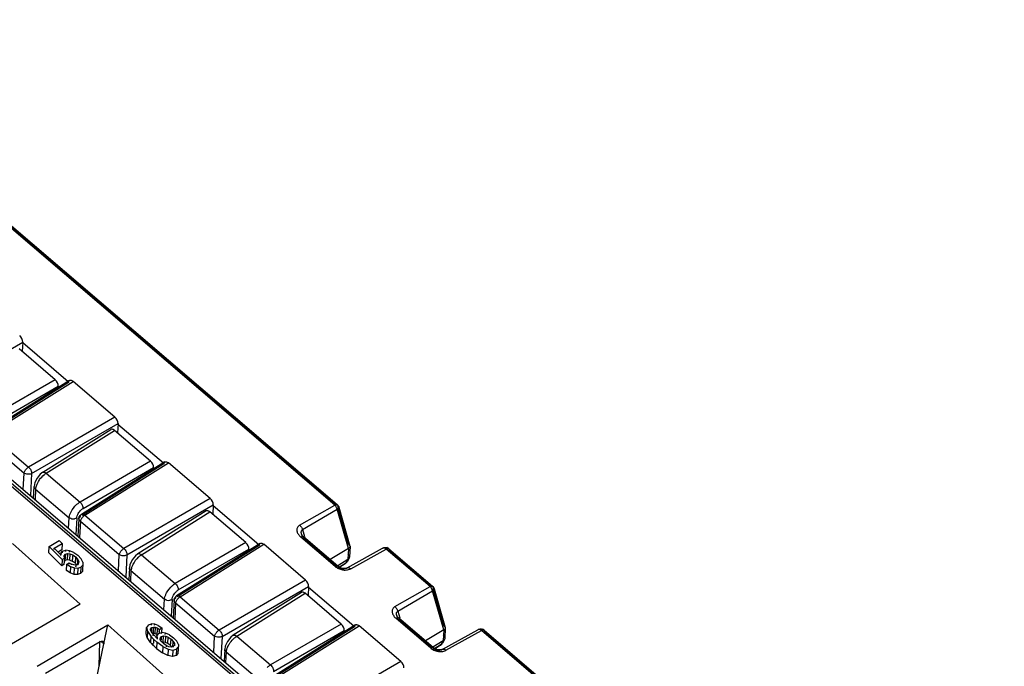
# Model space of a CAD drawing. Units: millimetres. Extents: x 0 to 420, y 0 to 297.
# Drawn here: x 327 to 356, y 208 to 227 of the extents above; entities that cross this region are included whole.
import ezdxf

# ---------------------------------------------------------------- set-up
doc = ezdxf.new("R2010")
doc.units = ezdxf.units.MM
doc.header["$LTSCALE"] = 23.1
doc.layers.get('0').update_dxf_attribs({"linetype": 'CONTINUOUS'})

msp = doc.modelspace()

# ---------------------------------------------------------------- linework, layer by layer
at = {"color": 9, "linetype": 'Continuous'}
for p, q in [((335.867, 212.931), (319.198, 227.18)), ((335.919, 212.918), (319.288, 227.134)), ((313.072, 224.847), (335.373, 205.784)), ((313.326, 224.717), (335.457, 205.799)), ((324.16, 216.25), (326.699, 217.719)), ((327.656, 216.612), (325.582, 215.412)), ((328.048, 216.529), (325.64, 215.019)), ((325.671, 215.224), (327.745, 216.424)), ((325.727, 215.023), (328.181, 216.564)), ((329.41, 215.514), (326.872, 214.045)), ((326.961, 213.856), (329.499, 215.325)), ((325.727, 215.023), (326.872, 214.045)), ((327.391, 213.866), (329.396, 215.124)), ((325.592, 214.846), (326.737, 213.867)), ((330.456, 214.218), (328.382, 213.018)), ((330.848, 214.136), (328.441, 212.625)), ((328.527, 212.63), (330.982, 214.17)), ((326.71, 213.389), (326.737, 213.867)), ((326.961, 213.856), (326.924, 213.206)), ((327.285, 213.891), (327.285, 213.891)), ((327.391, 213.866), (328.382, 213.018)), ((328.471, 212.83), (330.545, 214.03)), ((327.079, 213.401), (327.061, 213.089)), ((327.079, 213.401), (328.064, 212.558)), ((332.21, 213.12), (329.672, 211.651)), ((335.935, 212.949), (335.942, 212.944)), ((328.422, 212.655), (328.422, 212.655)), ((329.761, 211.463), (332.299, 212.932)), ((330.191, 211.472), (332.196, 212.731)), ((334.833, 212.342), (335.867, 212.931)), ((334.919, 212.21), (335.943, 212.806)), ((336.27, 211.653), (335.943, 212.806)), ((336.27, 211.768), (335.962, 212.857)), ((335.992, 212.866), (335.988, 212.873)), ((335.992, 212.866), (335.992, 212.866)), ((328.047, 212.246), (328.064, 212.558)), ((328.288, 212.547), (328.261, 212.063)), ((328.347, 212.529), (328.347, 212.529)), ((328.392, 212.453), (328.365, 211.974)), ((328.392, 212.453), (329.537, 211.474)), ((328.527, 212.63), (329.672, 211.651)), ((334.891, 212.078), (334.891, 212.078)), ((334.919, 212.21), (334.976, 212.006)), ((333.256, 211.825), (331.182, 210.625)), ((335.88, 211.127), (334.87, 211.99)), ((335.937, 211.11), (334.961, 211.944)), ((330.085, 211.498), (330.086, 211.498)), ((333.648, 211.742), (331.241, 210.231)), ((331.271, 210.436), (333.345, 211.637)), ((331.327, 210.236), (333.782, 211.777)), ((337.265, 211.651), (336.219, 211.072)), ((336.336, 211.057), (337.382, 211.636)), ((337.28, 211.663), (337.265, 211.651)), ((337.28, 211.664), (337.28, 211.663)), ((338.667, 210.538), (337.382, 211.636)), ((337.461, 211.645), (337.455, 211.649)), ((338.719, 210.525), (337.472, 211.591)), ((329.51, 210.996), (329.537, 211.474)), ((329.761, 211.463), (329.724, 210.812)), ((330.191, 211.472), (331.182, 210.625)), ((336.194, 211.224), (336.007, 211.107)), ((336.176, 211.204), (336.194, 211.224)), ((329.834, 211.083), (329.834, 211.083)), ((329.879, 211.007), (329.861, 210.695)), ((329.879, 211.007), (330.865, 210.164)), ((336.176, 211.204), (336.176, 211.204)), ((336.219, 211.072), (336.234, 211.085)), ((335.01, 210.726), (332.472, 209.257)), ((332.561, 209.069), (335.099, 210.538)), ((337.633, 209.949), (338.667, 210.538)), ((337.719, 209.816), (338.743, 210.413)), ((338.735, 210.555), (338.742, 210.551)), ((339.07, 209.259), (338.743, 210.413)), ((339.07, 209.375), (338.762, 210.464)), ((338.792, 210.473), (338.788, 210.48)), ((338.792, 210.473), (338.792, 210.473)), ((330.847, 209.853), (330.865, 210.164)), ((331.089, 210.153), (331.062, 209.669)), ((331.147, 210.135), (331.147, 210.135)), ((331.192, 210.059), (331.165, 209.581)), ((331.192, 210.059), (332.337, 209.08)), ((331.222, 210.262), (331.222, 210.262)), ((331.327, 210.236), (332.472, 209.257)), ((332.991, 209.079), (334.996, 210.337)), ((337.719, 209.816), (337.776, 209.613)), ((338.68, 208.734), (337.671, 209.596)), ((337.691, 209.684), (337.691, 209.685)), ((338.737, 208.717), (337.761, 209.551)), ((336.056, 209.431), (333.982, 208.231)), ((336.448, 209.349), (334.041, 207.838)), ((334.071, 208.043), (336.145, 209.243)), ((334.127, 207.843), (336.582, 209.383)), ((340.065, 209.257), (339.019, 208.679)), ((339.136, 208.664), (340.182, 209.242)), ((340.08, 209.27), (340.065, 209.257)), ((340.08, 209.27), (340.08, 209.27)), ((355.467, 196.176), (340.182, 209.242)), ((340.262, 209.252), (340.255, 209.256)), ((355.52, 196.163), (340.272, 209.197)), ((328.974, 208.914), (328.957, 208.925)), ((332.31, 208.602), (332.337, 209.08)), ((332.561, 209.069), (332.525, 208.419)), ((332.885, 209.104), (332.886, 209.104)), ((332.991, 209.079), (333.982, 208.231)), ((332.634, 208.689), (332.634, 208.689)), ((332.679, 208.613), (332.661, 208.302)), ((332.679, 208.613), (333.665, 207.771)), ((338.994, 208.831), (338.807, 208.713)), ((338.976, 208.81), (338.994, 208.831)), ((338.976, 208.81), (338.976, 208.81)), ((339.019, 208.679), (339.034, 208.691)), ((337.81, 208.333), (335.272, 206.864))]:
    msp.add_line(p, q, dxfattribs=at)
at = {"color": 6, "linetype": 'Continuous'}
for p, q in [((319.278, 227.189), (335.942, 212.944)), ((313.285, 224.865), (335.563, 205.822)), ((326.699, 217.719), (326.683, 217.443)), ((326.698, 217.702), (328.032, 216.561)), ((328.077, 216.59), (325.621, 215.049)), ((329.41, 215.514), (328.181, 216.564)), ((329.499, 215.325), (329.483, 215.05)), ((329.498, 215.308), (330.832, 214.168)), ((330.877, 214.196), (328.422, 212.655)), ((332.21, 213.12), (330.982, 214.17)), ((332.299, 212.932), (332.284, 212.656)), ((332.298, 212.914), (333.632, 211.774)), ((335.992, 212.866), (336.315, 211.726)), ((328.347, 212.529), (328.318, 212.014)), ((334.891, 212.078), (334.916, 211.989)), ((334.898, 212.06), (334.891, 212.078)), ((326.402, 211.804), (328.384, 210.018)), ((327.479, 211.715), (327.767, 211.884)), ((327.625, 211.665), (327.862, 211.803)), ((327.767, 211.884), (327.862, 211.803)), ((327.862, 211.803), (327.851, 211.617)), ((333.677, 211.803), (331.222, 210.262)), ((335.959, 211.136), (334.95, 211.999)), ((327.469, 211.529), (327.479, 211.715)), ((327.849, 211.142), (327.469, 211.529)), ((327.479, 211.715), (327.86, 211.329)), ((327.622, 211.619), (327.625, 211.665)), ((327.625, 211.665), (327.818, 211.468)), ((327.851, 211.617), (327.738, 211.55)), ((327.817, 211.443), (327.826, 211.528)), ((327.826, 211.528), (327.818, 211.468)), ((327.826, 211.528), (327.871, 211.574)), ((327.868, 211.525), (327.871, 211.574)), ((327.871, 211.574), (327.966, 211.601)), ((327.951, 211.488), (328.014, 211.506)), ((327.964, 211.568), (327.966, 211.601)), ((328.078, 211.588), (327.966, 211.601)), ((328.014, 211.506), (328.003, 211.32)), ((328.014, 211.506), (328.087, 211.498)), ((328.075, 211.546), (328.078, 211.588)), ((328.087, 211.498), (328.076, 211.311)), ((328.198, 211.54), (328.078, 211.588)), ((328.087, 211.498), (328.167, 211.464)), ((328.198, 211.54), (328.319, 211.455)), ((335.01, 210.726), (333.782, 211.777)), ((336.27, 211.653), (335.733, 211.329)), ((336.27, 211.653), (336.252, 211.332)), ((336.316, 211.712), (336.299, 211.405)), ((337.28, 211.663), (337.265, 211.651)), ((337.461, 211.645), (338.742, 210.551)), ((327.86, 211.329), (327.849, 211.142)), ((327.86, 211.329), (327.922, 211.365)), ((327.922, 211.365), (327.911, 211.179)), ((327.912, 211.417), (327.913, 211.438)), ((327.913, 211.438), (327.951, 211.488)), ((327.922, 211.365), (327.913, 211.438)), ((327.941, 211.301), (327.917, 211.27)), ((327.951, 211.488), (327.941, 211.301)), ((328.003, 211.32), (327.941, 211.301)), ((327.994, 211.192), (328.065, 211.234)), ((328.076, 211.311), (328.003, 211.32)), ((328.063, 211.196), (328.065, 211.234)), ((328.065, 211.234), (328.133, 211.192)), ((328.159, 211.276), (328.095, 211.303)), ((328.164, 211.401), (328.162, 211.338)), ((328.167, 211.464), (328.249, 211.406)), ((328.239, 211.219), (328.181, 211.26)), ((328.249, 211.406), (328.239, 211.219)), ((328.249, 211.406), (328.312, 211.338)), ((328.308, 211.269), (328.305, 211.215)), ((328.306, 211.184), (328.342, 211.223)), ((328.312, 211.338), (328.345, 211.276)), ((328.319, 211.455), (328.42, 211.348)), ((328.34, 211.182), (328.342, 211.223)), ((328.345, 211.276), (328.342, 211.223)), ((328.345, 211.276), (328.343, 211.256)), ((328.47, 211.249), (328.42, 211.348)), ((328.47, 211.249), (328.455, 210.978)), ((336.252, 211.332), (335.954, 211.145)), ((336.194, 211.224), (336.252, 211.332)), ((336.231, 211.263), (336.194, 211.224)), ((336.289, 211.369), (336.231, 211.263)), ((336.289, 211.37), (336.252, 211.332)), ((327.911, 211.179), (327.849, 211.142)), ((327.983, 211.005), (327.994, 211.192)), ((327.983, 211.005), (328.005, 211.018)), ((328.096, 210.934), (327.983, 211.005)), ((327.994, 211.192), (328.106, 211.12)), ((328.106, 211.12), (328.096, 210.934)), ((328.207, 210.894), (328.096, 210.934)), ((328.106, 211.12), (328.218, 211.081)), ((328.132, 211.174), (328.133, 211.192)), ((328.198, 211.171), (328.133, 211.192)), ((328.256, 211.167), (328.198, 211.171)), ((328.207, 210.894), (328.218, 211.081)), ((328.218, 211.081), (328.32, 211.075)), ((328.256, 211.167), (328.306, 211.184)), ((328.273, 211.183), (328.26, 211.197)), ((328.32, 211.075), (328.309, 210.888)), ((328.32, 211.075), (328.408, 211.101)), ((328.408, 211.101), (328.397, 210.915)), ((328.455, 210.978), (328.397, 210.915)), ((328.408, 211.101), (328.466, 211.165)), ((335.988, 211.115), (335.959, 211.136)), ((336.176, 211.204), (336.015, 211.103)), ((336.212, 211.076), (336.148, 211.068)), ((336.234, 211.085), (336.212, 211.076)), ((328.309, 210.888), (328.207, 210.894)), ((328.397, 210.915), (328.309, 210.888)), ((335.099, 210.538), (335.084, 210.262)), ((335.098, 210.521), (336.432, 209.381)), ((338.792, 210.473), (339.115, 209.332)), ((331.147, 210.135), (331.118, 209.621)), ((328.384, 210.018), (326.366, 208.838)), ((337.698, 209.666), (337.691, 209.684)), ((337.691, 209.684), (337.716, 209.596)), ((338.759, 208.743), (337.75, 209.605)), ((327.12, 208.193), (329.202, 209.41)), ((329.085, 208.855), (329.202, 209.41)), ((329.202, 209.41), (331.184, 207.624)), ((330.33, 209.146), (330.34, 209.333)), ((330.397, 209.409), (330.34, 209.333)), ((330.34, 209.333), (330.363, 209.222)), ((330.363, 209.222), (330.352, 209.035)), ((330.363, 209.222), (330.463, 209.078)), ((330.397, 209.409), (330.48, 209.436)), ((330.455, 209.25), (330.456, 209.283)), ((330.456, 209.283), (330.491, 209.33)), ((330.472, 209.214), (330.456, 209.283)), ((330.538, 209.122), (330.472, 209.214)), ((330.479, 209.404), (330.48, 209.436)), ((330.576, 209.429), (330.48, 209.436)), ((330.487, 209.267), (330.483, 209.205)), ((330.491, 209.33), (330.539, 209.345)), ((330.535, 209.282), (330.532, 209.245)), ((330.539, 209.345), (330.593, 209.341)), ((330.574, 209.396), (330.576, 209.429)), ((330.68, 209.39), (330.576, 209.429)), ((330.593, 209.341), (330.582, 209.155)), ((330.593, 209.341), (330.651, 209.319)), ((330.648, 209.257), (330.646, 209.194)), ((330.651, 209.319), (330.716, 209.277)), ((330.68, 209.39), (330.788, 209.319)), ((330.712, 209.215), (330.71, 209.177)), ((330.716, 209.277), (330.788, 209.319)), ((330.788, 209.319), (330.781, 209.197)), ((336.478, 209.409), (334.022, 207.868)), ((337.81, 208.333), (336.582, 209.383)), ((339.07, 209.259), (338.533, 208.936)), ((339.07, 209.259), (339.053, 208.938)), ((339.116, 209.318), (339.099, 209.012)), ((340.08, 209.27), (340.065, 209.257)), ((340.262, 209.252), (355.542, 196.189)), ((328.974, 208.914), (327.37, 207.977)), ((328.946, 208.197), (328.969, 208.911)), ((330.352, 209.035), (330.33, 209.146)), ((330.452, 208.891), (330.352, 209.035)), ((330.463, 209.078), (330.452, 208.891)), ((330.463, 209.078), (330.543, 208.994)), ((330.582, 209.155), (330.526, 209.158)), ((330.536, 209.091), (330.538, 209.122)), ((330.54, 208.931), (330.537, 208.869)), ((330.538, 209.122), (330.653, 209.007)), ((330.543, 208.994), (330.642, 208.905)), ((330.643, 209.131), (330.582, 209.155)), ((330.642, 208.905), (330.631, 208.718)), ((330.641, 209.08), (330.642, 209.095)), ((330.693, 209.158), (330.642, 209.095)), ((330.642, 209.095), (330.653, 209.007)), ((330.818, 208.772), (330.642, 208.905)), ((330.653, 209.007), (330.652, 208.988)), ((330.692, 209.137), (330.693, 209.158)), ((330.693, 209.158), (330.782, 209.182)), ((330.741, 208.997), (330.743, 209.033)), ((330.741, 208.968), (330.742, 208.983)), ((330.742, 208.983), (330.743, 209.033)), ((330.774, 208.924), (330.742, 208.983)), ((330.743, 209.033), (330.779, 209.072)), ((330.773, 208.966), (330.779, 209.072)), ((330.774, 208.924), (330.773, 208.901)), ((330.837, 208.859), (330.774, 208.924)), ((330.779, 209.072), (330.834, 209.087)), ((330.78, 209.153), (330.782, 209.182)), ((330.89, 209.169), (330.782, 209.182)), ((330.824, 208.9), (330.834, 209.087)), ((330.891, 208.891), (330.824, 208.9)), ((330.834, 209.087), (330.901, 209.078)), ((330.888, 209.127), (330.89, 209.169)), ((331.008, 209.119), (330.89, 209.169)), ((330.891, 208.891), (330.901, 209.078)), ((330.901, 209.078), (330.977, 209.044)), ((330.966, 208.858), (330.977, 209.044)), ((330.977, 209.044), (331.056, 208.988)), ((331.008, 209.119), (331.13, 209.033)), ((331.045, 208.801), (331.056, 208.988)), ((331.056, 208.988), (331.121, 208.92)), ((331.112, 208.766), (331.121, 208.92)), ((331.121, 208.92), (331.154, 208.86)), ((331.13, 209.033), (331.226, 208.932)), ((331.274, 208.837), (331.226, 208.932)), ((339.053, 208.938), (338.754, 208.751)), ((338.994, 208.831), (339.053, 208.938)), ((339.089, 208.976), (339.031, 208.87)), ((339.089, 208.976), (339.053, 208.938)), ((328.666, 206.874), (329.084, 208.849)), ((330.534, 208.806), (330.452, 208.891)), ((330.631, 208.718), (330.807, 208.586)), ((330.818, 208.772), (330.807, 208.586)), ((330.818, 208.772), (330.973, 208.695)), ((330.837, 208.859), (330.837, 208.841)), ((330.918, 208.801), (330.837, 208.859)), ((330.966, 208.858), (330.891, 208.891)), ((330.918, 208.801), (330.916, 208.765)), ((330.995, 208.767), (330.918, 208.801)), ((330.973, 208.695), (330.963, 208.508)), ((331.045, 208.801), (330.966, 208.858)), ((330.973, 208.695), (331.106, 208.668)), ((331.065, 208.757), (330.995, 208.767)), ((331.077, 208.768), (331.045, 208.801)), ((331.124, 208.774), (331.065, 208.757)), ((331.106, 208.668), (331.096, 208.481)), ((331.106, 208.668), (331.214, 208.697)), ((331.124, 208.774), (331.122, 208.75)), ((331.156, 208.81), (331.124, 208.774)), ((331.153, 208.845), (331.154, 208.86)), ((331.154, 208.86), (331.156, 208.81)), ((331.156, 208.81), (331.155, 208.795)), ((331.214, 208.697), (331.204, 208.51)), ((331.214, 208.697), (331.27, 208.757)), ((331.274, 208.837), (331.259, 208.57)), ((338.788, 208.722), (338.759, 208.743)), ((338.976, 208.81), (338.815, 208.709)), ((339.012, 208.682), (338.948, 208.674)), ((339.031, 208.869), (338.994, 208.831)), ((339.034, 208.691), (339.012, 208.682)), ((330.963, 208.508), (330.807, 208.586)), ((331.096, 208.481), (330.963, 208.508)), ((331.204, 208.51), (331.096, 208.481)), ((331.259, 208.57), (331.204, 208.51))]:
    msp.add_line(p, q, dxfattribs=at)
at = {"color": 7, "linetype": 'Continuous'}
for p, q in [((327.656, 216.612), (326.596, 217.518)), ((327.745, 216.424), (327.742, 216.38)), ((327.285, 213.891), (329.292, 215.15)), ((330.456, 214.218), (329.396, 215.124)), ((330.545, 214.03), (330.542, 213.986)), ((327.055, 213.588), (327.034, 213.476)), ((327.119, 213.722), (327.055, 213.588)), ((327.014, 213.129), (327.034, 213.477)), ((332.092, 212.757), (330.085, 211.498)), ((333.256, 211.825), (332.196, 212.731)), ((333.345, 211.637), (333.342, 211.592)), ((329.913, 211.318), (329.85, 211.175)), ((329.834, 211.083), (329.814, 210.735)), ((329.85, 211.175), (329.834, 211.082)), ((334.892, 210.363), (332.885, 209.104)), ((336.056, 209.431), (334.996, 210.337)), ((336.145, 209.243), (336.142, 209.199)), ((332.713, 208.924), (332.65, 208.782)), ((332.634, 208.689), (332.615, 208.342)), ((332.65, 208.782), (332.634, 208.689))]:
    msp.add_line(p, q, dxfattribs=at)
for points in [[(327.286, 213.891), (327.214, 213.836), (327.119, 213.722)], [(330.086, 211.498), (330.01, 211.439), (329.913, 211.318)], [(332.886, 209.104), (332.81, 209.045), (332.713, 208.924)]]:
    msp.add_lwpolyline(points, dxfattribs=at)
at = {"color": 6, "linetype": 'Continuous'}
for points in [[(334.95, 211.999), (334.924, 212.024), (334.898, 212.06)], [(336.148, 211.068), (336.067, 211.08), (335.988, 211.115)], [(337.75, 209.605), (337.724, 209.631), (337.698, 209.666)], [(338.948, 208.674), (338.867, 208.687), (338.788, 208.722)]]:
    msp.add_lwpolyline(points, dxfattribs=at)
at = {"color": 9, "linetype": 'Continuous'}
for centre, radius, start, end in [((328.187, 212.761), 0.238, 257.8595, 277.5526), ((328.728, 212.331), 0.361, 136.1177, 142.6733), ((335.159, 212.328), 0.444, 223.1246, 229.5423), ((330.987, 210.367), 0.238, 257.8595, 277.5526), ((331.528, 209.937), 0.361, 136.1177, 142.6733), ((337.959, 209.934), 0.444, 223.1246, 229.5423)]:
    msp.add_arc(centre, radius, start, end, dxfattribs=at)
at = {"color": 6, "linetype": 'Continuous'}
for centre, radius, start, end in [((328.506, 212.52), 0.159, 169.4767, 176.799), ((337.357, 211.523), 0.16, 49.4882, 76.0002), ((325.326, 204.815), 7.054, 66.888, 67.0528), ((323.772, 211.516), 4.394, 356.8712, 357.6881), ((323.749, 205.022), 7.652, 54.6056, 54.8111), ((332.554, 211.224), 4.394, 176.8712, 177.6881), ((333.233, 215.899), 6.844, 223.1399, 223.3938), ((339.591, 210.502), 11.309, 176.3838, 176.5417), ((319.101, 211.86), 9.226, 356.326, 356.7606), ((336.092, 211.337), 0.157, 302.1788, 312.1785), ((336.089, 211.341), 0.162, 312.2269, 331.5472), ((332.494, 210.935), 4.244, 176.8702, 177.7091), ((334.364, 210.846), 6.068, 176.8052, 176.9643), ((331.306, 210.126), 0.159, 169.4767, 176.799), ((325.509, 209.613), 4.99, 356.0249, 356.743), ((333.834, 208.97), 3.313, 175.7912, 176.738), ((340.107, 208.515), 9.603, 175.6396, 175.8328), ((325.194, 209.415), 5.456, 357.3294, 357.6811), ((334.827, 209.091), 4.182, 176.8745, 177.7327), ((314.119, 210.21), 16.623, 356.5699, 356.785), ((340.158, 209.13), 0.16, 49.4882, 76.0002), ((335.512, 208.722), 4.977, 176.8634, 177.5852), ((327.352, 209.314), 3.296, 356.8186, 357.325), ((326.841, 209.012), 3.699, 356.8091, 357.1177), ((324.61, 209.122), 5.932, 357.1393, 357.5524), ((328.444, 206.228), 3.316, 49.1664, 49.7148), ((329.677, 207.655), 1.429, 48.0625, 49.1518), ((338.892, 208.943), 0.157, 302.1788, 312.1785), ((338.889, 208.947), 0.162, 312.2269, 331.5472)]:
    msp.add_arc(centre, radius, start, end, dxfattribs=at)
for centre, ratio, start_param, end_param in [((326.587, 217.796), 0.556035, -2.442972, -1.012067), ((328.159, 216.452), 0.555707, 0.558742, 0.698494), ((329.388, 215.402), 0.556035, -2.442972, -1.012067), ((330.959, 214.059), 0.555707, 0.558742, 0.698494), ((332.188, 213.009), 0.556035, -2.442972, -1.012067), ((333.759, 211.665), 0.555707, 0.558742, 0.698494), ((334.988, 210.615), 0.556035, -2.442972, -1.012067), ((336.56, 209.272), 0.555707, 0.558742, 0.698494), ((337.788, 208.221), 0.556035, -2.442972, -1.012067)]:
    msp.add_ellipse(centre, major_axis=(-0.081, 0.138), ratio=ratio, start_param=start_param, end_param=end_param, dxfattribs=at)
at = {"color": 7, "linetype": 'Continuous'}
for centre in [(327.633, 216.501), (330.433, 214.107), (333.234, 211.713), (336.034, 209.32)]:
    msp.add_ellipse(centre, major_axis=(-0.081, 0.138), ratio=0.556035, start_param=-2.442972, end_param=-1.012067, dxfattribs=at)
at = {"color": 6, "linetype": 'Continuous'}
for points, knots in [([(328.05, 216.546), (328.051, 216.551), (328.056, 216.567), (328.066, 216.583), (328.077, 216.59)], [0, 0, 0, 0, 0.279046, 1, 1, 1, 1]), ([(328.113, 216.597), (328.118, 216.597), (328.136, 216.593), (328.154, 216.584), (328.166, 216.576)], [0, 0, 0, 0, 0.225126, 1, 1, 1, 1]), ([(330.85, 214.152), (330.851, 214.157), (330.856, 214.174), (330.867, 214.189), (330.877, 214.196)], [0, 0, 0, 0, 0.279046, 1, 1, 1, 1]), ([(330.914, 214.204), (330.918, 214.203), (330.937, 214.2), (330.954, 214.19), (330.966, 214.182)], [0, 0, 0, 0, 0.225126, 1, 1, 1, 1]), ([(333.65, 211.759), (333.651, 211.763), (333.656, 211.78), (333.667, 211.796), (333.677, 211.803)], [0, 0, 0, 0, 0.279046, 1, 1, 1, 1]), ([(333.714, 211.81), (333.718, 211.81), (333.737, 211.806), (333.754, 211.797), (333.766, 211.788)], [0, 0, 0, 0, 0.225126, 1, 1, 1, 1]), ([(336.255, 211.498), (336.262, 211.491), (336.286, 211.466), (336.3, 211.43), (336.299, 211.405)], [0, 0, 0, 0, 0.276021, 1, 1, 1, 1]), ([(336.27, 211.768), (336.276, 211.766), (336.294, 211.756), (336.311, 211.74), (336.315, 211.726)], [0, 0, 0, 0, 0.295394, 1, 1, 1, 1]), ([(336.316, 211.712), (336.316, 211.707), (336.309, 211.681), (336.287, 211.663), (336.27, 211.653)], [0, 0, 0, 0, 0.207333, 1, 1, 1, 1]), ([(336.45, 209.365), (336.451, 209.37), (336.456, 209.387), (336.467, 209.402), (336.478, 209.409)], [0, 0, 0, 0, 0.279046, 1, 1, 1, 1]), ([(336.514, 209.416), (336.518, 209.416), (336.537, 209.412), (336.554, 209.403), (336.566, 209.395)], [0, 0, 0, 0, 0.225126, 1, 1, 1, 1]), ([(339.07, 209.375), (339.076, 209.372), (339.094, 209.363), (339.111, 209.346), (339.115, 209.332)], [0, 0, 0, 0, 0.295394, 1, 1, 1, 1]), ([(339.116, 209.318), (339.116, 209.313), (339.109, 209.288), (339.087, 209.27), (339.07, 209.259)], [0, 0, 0, 0, 0.207333, 1, 1, 1, 1]), ([(328.974, 208.914), (328.979, 208.917), (328.996, 208.926), (329.016, 208.931), (329.03, 208.931)], [0, 0, 0, 0, 0.279693, 1, 1, 1, 1]), ([(329.07, 208.911), (329.073, 208.907), (329.083, 208.89), (329.085, 208.87), (329.085, 208.855)], [0, 0, 0, 0, 0.223403, 1, 1, 1, 1]), ([(339.055, 209.104), (339.062, 209.098), (339.086, 209.073), (339.101, 209.037), (339.099, 209.012)], [0, 0, 0, 0, 0.276021, 1, 1, 1, 1])]:
    msp.add_open_spline(points, degree=3, knots=knots, dxfattribs=at)
for points in [[(328.077, 216.59), (328.088, 216.596), (328.101, 216.599), (328.113, 216.597)], [(328.166, 216.576), (328.171, 216.572), (328.177, 216.568), (328.181, 216.563)], [(330.877, 214.196), (330.888, 214.203), (330.901, 214.205), (330.914, 214.204)], [(330.966, 214.182), (330.972, 214.178), (330.977, 214.174), (330.981, 214.17)], [(335.942, 212.944), (335.965, 212.924), (335.983, 212.896), (335.992, 212.866)], [(328.384, 212.622), (328.395, 212.635), (328.408, 212.646), (328.422, 212.655)], [(328.349, 212.549), (328.354, 212.575), (328.366, 212.601), (328.384, 212.622)], [(333.677, 211.803), (333.688, 211.809), (333.701, 211.811), (333.714, 211.81)], [(333.766, 211.788), (333.772, 211.785), (333.777, 211.781), (333.782, 211.776)], [(336.315, 211.726), (336.316, 211.721), (336.316, 211.717), (336.316, 211.712)], [(337.28, 211.664), (337.314, 211.682), (337.358, 211.688), (337.396, 211.679)], [(336.243, 211.32), (336.244, 211.301), (336.241, 211.28), (336.231, 211.263)], [(336.296, 211.386), (336.294, 211.38), (336.292, 211.375), (336.289, 211.369)], [(336.299, 211.405), (336.299, 211.399), (336.298, 211.392), (336.296, 211.386)], [(338.742, 210.551), (338.765, 210.531), (338.783, 210.502), (338.792, 210.472)], [(331.149, 210.155), (331.154, 210.182), (331.167, 210.208), (331.184, 210.228)], [(331.184, 210.228), (331.195, 210.241), (331.208, 210.253), (331.222, 210.262)], [(330.539, 209.345), (330.538, 209.324), (330.536, 209.303), (330.535, 209.282)], [(336.478, 209.409), (336.488, 209.416), (336.502, 209.418), (336.514, 209.416)], [(336.566, 209.395), (336.572, 209.391), (336.577, 209.387), (336.582, 209.383)], [(339.115, 209.332), (339.116, 209.328), (339.116, 209.323), (339.116, 209.318)], [(340.08, 209.27), (340.114, 209.289), (340.158, 209.295), (340.196, 209.285)], [(329.084, 208.859), (329.058, 208.876), (329.033, 208.896), (329.008, 208.916)], [(329.03, 208.931), (329.04, 208.93), (329.05, 208.928), (329.058, 208.922)], [(329.058, 208.922), (329.063, 208.919), (329.067, 208.915), (329.07, 208.911)], [(339.043, 208.927), (339.045, 208.907), (339.041, 208.887), (339.031, 208.869)], [(339.096, 208.992), (339.094, 208.987), (339.092, 208.981), (339.089, 208.976)], [(339.099, 209.012), (339.099, 209.005), (339.098, 208.998), (339.096, 208.992)], [(330.588, 208.757), (330.569, 208.773), (330.55, 208.789), (330.532, 208.805)]]:
    msp.add_open_spline(points, degree=3, dxfattribs=at)
at = {"color": 7, "linetype": 'Continuous'}
for points in [[(329.324, 215.158), (329.313, 215.159), (329.301, 215.156), (329.292, 215.15)], [(329.396, 215.124), (329.391, 215.128), (329.386, 215.133), (329.381, 215.136)], [(332.108, 212.763), (332.102, 212.762), (332.097, 212.76), (332.092, 212.757)], [(332.196, 212.731), (332.191, 212.735), (332.186, 212.739), (332.181, 212.742)], [(334.908, 210.37), (334.902, 210.368), (334.897, 210.366), (334.892, 210.363)], [(334.996, 210.337), (334.991, 210.341), (334.987, 210.346), (334.981, 210.348)]]:
    msp.add_open_spline(points, degree=3, dxfattribs=at)
for points, knots in [([(329.381, 215.136), (329.376, 215.139), (329.359, 215.15), (329.339, 215.157), (329.324, 215.158)], [0, 0, 0, 0, 0.27853, 1, 1, 1, 1]), ([(332.181, 212.743), (332.175, 212.747), (332.153, 212.76), (332.125, 212.767), (332.108, 212.763)], [0, 0, 0, 0, 0.292299, 1, 1, 1, 1]), ([(334.981, 210.349), (334.975, 210.353), (334.953, 210.366), (334.925, 210.374), (334.908, 210.37)], [0, 0, 0, 0, 0.292299, 1, 1, 1, 1])]:
    msp.add_open_spline(points, degree=3, knots=knots, dxfattribs=at)
at = {"color": 9, "linetype": 'Continuous'}
for points, knots in [([(326.737, 213.867), (326.738, 213.875), (326.749, 213.91), (326.768, 213.942), (326.785, 213.965)], [0, 0, 0, 0, 0.216336, 1, 1, 1, 1]), ([(326.945, 213.849), (326.931, 213.843), (326.868, 213.825), (326.796, 213.834), (326.753, 213.858)], [0, 0, 0, 0, 0.24375, 1, 1, 1, 1]), ([(326.785, 213.965), (326.791, 213.973), (326.817, 214.003), (326.847, 214.03), (326.872, 214.045)], [0, 0, 0, 0, 0.262251, 1, 1, 1, 1]), ([(326.872, 214.045), (326.899, 214.02), (326.941, 213.961), (326.962, 213.89), (326.961, 213.856)], [0, 0, 0, 0, 0.519852, 1, 1, 1, 1]), ([(327.16, 213.621), (327.171, 213.64), (327.218, 213.713), (327.277, 213.779), (327.327, 213.82)], [0, 0, 0, 0, 0.253823, 1, 1, 1, 1]), ([(327.285, 213.891), (327.291, 213.895), (327.321, 213.906), (327.354, 213.891), (327.375, 213.877)], [0, 0, 0, 0, 0.19534, 1, 1, 1, 1]), ([(327.079, 213.401), (327.08, 213.412), (327.088, 213.462), (327.104, 213.51), (327.12, 213.545)], [0, 0, 0, 0, 0.228635, 1, 1, 1, 1]), ([(327.079, 213.401), (327.071, 213.406), (327.048, 213.425), (327.032, 213.456), (327.034, 213.477)], [0, 0, 0, 0, 0.312516, 1, 1, 1, 1]), ([(328.281, 212.942), (328.289, 212.95), (328.321, 212.978), (328.355, 213.003), (328.382, 213.018)], [0, 0, 0, 0, 0.262215, 1, 1, 1, 1]), ([(328.382, 213.018), (328.41, 212.994), (328.452, 212.934), (328.472, 212.864), (328.471, 212.83)], [0, 0, 0, 0, 0.525987, 1, 1, 1, 1]), ([(335.862, 212.935), (335.869, 212.939), (335.891, 212.95), (335.92, 212.956), (335.935, 212.949)], [0, 0, 0, 0, 0.317089, 1, 1, 1, 1]), ([(335.942, 212.944), (335.945, 212.942), (335.957, 212.926), (335.955, 212.905), (335.952, 212.89)], [0, 0, 0, 0, 0.208452, 1, 1, 1, 1]), ([(328.086, 212.651), (328.095, 212.677), (328.142, 212.785), (328.215, 212.882), (328.281, 212.942)], [0, 0, 0, 0, 0.237671, 1, 1, 1, 1]), ([(328.384, 212.756), (328.39, 212.763), (328.416, 212.791), (328.447, 212.816), (328.471, 212.83)], [0, 0, 0, 0, 0.263956, 1, 1, 1, 1]), ([(328.454, 212.663), (328.459, 212.663), (328.479, 212.66), (328.498, 212.65), (328.511, 212.642)], [0, 0, 0, 0, 0.22311, 1, 1, 1, 1]), ([(335.943, 212.806), (335.951, 212.811), (335.972, 212.824), (335.996, 212.85), (335.992, 212.866)], [0, 0, 0, 0, 0.350866, 1, 1, 1, 1]), ([(335.988, 212.873), (335.986, 212.875), (335.977, 212.884), (335.963, 212.888), (335.952, 212.89)], [0, 0, 0, 0, 0.19738, 1, 1, 1, 1]), ([(328.064, 212.558), (328.065, 212.565), (328.07, 212.597), (328.078, 212.628), (328.086, 212.651)], [0, 0, 0, 0, 0.234275, 1, 1, 1, 1]), ([(328.137, 212.528), (328.13, 212.53), (328.105, 212.537), (328.08, 212.547), (328.064, 212.558)], [0, 0, 0, 0, 0.273838, 1, 1, 1, 1]), ([(328.288, 212.547), (328.284, 212.544), (328.261, 212.534), (328.237, 212.528), (328.218, 212.525)], [0, 0, 0, 0, 0.222424, 1, 1, 1, 1]), ([(328.288, 212.547), (328.289, 212.555), (328.293, 212.592), (328.305, 212.627), (328.317, 212.653)], [0, 0, 0, 0, 0.229082, 1, 1, 1, 1]), ([(328.392, 212.453), (328.385, 212.457), (328.362, 212.476), (328.346, 212.507), (328.347, 212.529)], [0, 0, 0, 0, 0.286271, 1, 1, 1, 1]), ([(328.347, 212.529), (328.347, 212.535), (328.353, 212.563), (328.375, 212.584), (328.393, 212.595)], [0, 0, 0, 0, 0.229425, 1, 1, 1, 1]), ([(328.393, 212.595), (328.394, 212.6), (328.395, 212.618), (328.402, 212.636), (328.411, 212.646)], [0, 0, 0, 0, 0.280465, 1, 1, 1, 1]), ([(328.527, 212.63), (328.522, 212.627), (328.5, 212.613), (328.481, 212.595), (328.467, 212.581)], [0, 0, 0, 0, 0.232907, 1, 1, 1, 1]), ([(334.837, 212.338), (334.811, 212.323), (334.765, 212.281), (334.746, 212.189), (334.774, 212.1), (334.812, 212.048), (334.834, 212.024)], [0, 0, 0, 0, 0.250739, 0.481755, 0.727, 1, 1, 1, 1]), ([(334.837, 212.338), (334.857, 212.321), (334.89, 212.28), (334.912, 212.234), (334.919, 212.21)], [0, 0, 0, 0, 0.51048, 1, 1, 1, 1]), ([(334.886, 212.1), (334.885, 212.106), (334.882, 212.128), (334.883, 212.15), (334.887, 212.166)], [0, 0, 0, 0, 0.269472, 1, 1, 1, 1]), ([(334.916, 212.006), (334.912, 212.006), (334.896, 212.002), (334.881, 211.996), (334.87, 211.99)], [0, 0, 0, 0, 0.229973, 1, 1, 1, 1]), ([(334.95, 211.999), (334.944, 212.004), (334.931, 212.008), (334.919, 212.007), (334.916, 212.006)], [0, 0, 0, 0, 0.712562, 1, 1, 1, 1]), ([(334.961, 211.944), (334.962, 211.95), (334.964, 211.968), (334.96, 211.99), (334.95, 211.999)], [0, 0, 0, 0, 0.292413, 1, 1, 1, 1]), ([(329.537, 211.474), (329.538, 211.482), (329.549, 211.517), (329.568, 211.548), (329.585, 211.571)], [0, 0, 0, 0, 0.216336, 1, 1, 1, 1]), ([(329.585, 211.571), (329.592, 211.579), (329.617, 211.61), (329.647, 211.636), (329.672, 211.651)], [0, 0, 0, 0, 0.262251, 1, 1, 1, 1]), ([(329.672, 211.651), (329.7, 211.627), (329.741, 211.568), (329.762, 211.497), (329.761, 211.463)], [0, 0, 0, 0, 0.519852, 1, 1, 1, 1]), ([(330.086, 211.498), (330.091, 211.501), (330.121, 211.512), (330.154, 211.498), (330.175, 211.484)], [0, 0, 0, 0, 0.195228, 1, 1, 1, 1]), ([(337.328, 211.667), (337.324, 211.668), (337.308, 211.672), (337.29, 211.669), (337.28, 211.664)], [0, 0, 0, 0, 0.276424, 1, 1, 1, 1]), ([(337.436, 211.627), (337.427, 211.634), (337.393, 211.657), (337.35, 211.668), (337.32, 211.666)], [0, 0, 0, 0, 0.260073, 1, 1, 1, 1]), ([(337.455, 211.649), (337.451, 211.652), (337.425, 211.658), (337.4, 211.646), (337.382, 211.636)], [0, 0, 0, 0, 0.194234, 1, 1, 1, 1]), ([(337.472, 211.591), (337.473, 211.596), (337.476, 211.615), (337.471, 211.637), (337.461, 211.645)], [0, 0, 0, 0, 0.310948, 1, 1, 1, 1]), ([(329.746, 211.455), (329.731, 211.449), (329.668, 211.432), (329.597, 211.441), (329.553, 211.464)], [0, 0, 0, 0, 0.24375, 1, 1, 1, 1]), ([(330.191, 211.472), (330.182, 211.467), (330.148, 211.444), (330.116, 211.417), (330.093, 211.396)], [0, 0, 0, 0, 0.23612, 1, 1, 1, 1]), ([(329.879, 211.007), (329.871, 211.012), (329.848, 211.031), (329.833, 211.062), (329.834, 211.083)], [0, 0, 0, 0, 0.312413, 1, 1, 1, 1]), ([(329.939, 211.189), (329.933, 211.179), (329.914, 211.14), (329.899, 211.1), (329.891, 211.069)], [0, 0, 0, 0, 0.262212, 1, 1, 1, 1]), ([(335.88, 211.127), (335.887, 211.131), (335.911, 211.143), (335.945, 211.149), (335.959, 211.136)], [0, 0, 0, 0, 0.310178, 1, 1, 1, 1]), ([(335.88, 211.127), (335.91, 211.103), (335.978, 211.058), (336.057, 211.034), (336.097, 211.027)], [0, 0, 0, 0, 0.486418, 1, 1, 1, 1]), ([(335.959, 211.136), (335.962, 211.133), (335.974, 211.118), (335.973, 211.096), (335.97, 211.082)], [0, 0, 0, 0, 0.217733, 1, 1, 1, 1]), ([(336.056, 211.054), (336.048, 211.055), (336.019, 211.061), (335.99, 211.071), (335.97, 211.082)], [0, 0, 0, 0, 0.263742, 1, 1, 1, 1]), ([(336.097, 211.027), (336.113, 211.024), (336.171, 211.017), (336.232, 211.022), (336.274, 211.033)], [0, 0, 0, 0, 0.259461, 1, 1, 1, 1]), ([(336.219, 211.072), (336.214, 211.069), (336.191, 211.059), (336.165, 211.053), (336.146, 211.051)], [0, 0, 0, 0, 0.227844, 1, 1, 1, 1]), ([(336.234, 211.085), (336.24, 211.088), (336.269, 211.098), (336.301, 211.083), (336.321, 211.069)], [0, 0, 0, 0, 0.20783, 1, 1, 1, 1]), ([(330.891, 210.271), (330.902, 210.298), (330.952, 210.406), (331.028, 210.502), (331.096, 210.562)], [0, 0, 0, 0, 0.240572, 1, 1, 1, 1]), ([(331.096, 210.562), (331.103, 210.568), (331.13, 210.591), (331.16, 210.611), (331.182, 210.625)], [0, 0, 0, 0, 0.261128, 1, 1, 1, 1]), ([(331.182, 210.625), (331.21, 210.6), (331.252, 210.541), (331.272, 210.47), (331.271, 210.436)], [0, 0, 0, 0, 0.525987, 1, 1, 1, 1]), ([(331.184, 210.362), (331.19, 210.37), (331.217, 210.398), (331.247, 210.422), (331.271, 210.436)], [0, 0, 0, 0, 0.263942, 1, 1, 1, 1]), ([(338.662, 210.542), (338.669, 210.545), (338.691, 210.556), (338.72, 210.563), (338.735, 210.555)], [0, 0, 0, 0, 0.317089, 1, 1, 1, 1]), ([(338.742, 210.551), (338.745, 210.548), (338.757, 210.533), (338.756, 210.511), (338.753, 210.496)], [0, 0, 0, 0, 0.208452, 1, 1, 1, 1]), ([(338.743, 210.413), (338.751, 210.417), (338.772, 210.431), (338.796, 210.456), (338.792, 210.473)], [0, 0, 0, 0, 0.350866, 1, 1, 1, 1]), ([(338.788, 210.48), (338.787, 210.482), (338.777, 210.491), (338.763, 210.494), (338.753, 210.496)], [0, 0, 0, 0, 0.19738, 1, 1, 1, 1]), ([(330.865, 210.164), (330.865, 210.173), (330.871, 210.209), (330.882, 210.245), (330.891, 210.271)], [0, 0, 0, 0, 0.232377, 1, 1, 1, 1]), ([(330.937, 210.135), (330.93, 210.136), (330.905, 210.143), (330.88, 210.154), (330.865, 210.164)], [0, 0, 0, 0, 0.273838, 1, 1, 1, 1]), ([(331.089, 210.153), (331.084, 210.151), (331.062, 210.14), (331.037, 210.134), (331.018, 210.132)], [0, 0, 0, 0, 0.222424, 1, 1, 1, 1]), ([(331.089, 210.153), (331.089, 210.162), (331.093, 210.198), (331.105, 210.233), (331.117, 210.259)], [0, 0, 0, 0, 0.229057, 1, 1, 1, 1]), ([(331.192, 210.059), (331.185, 210.064), (331.162, 210.083), (331.146, 210.114), (331.147, 210.135)], [0, 0, 0, 0, 0.286271, 1, 1, 1, 1]), ([(331.147, 210.135), (331.147, 210.142), (331.153, 210.169), (331.175, 210.191), (331.194, 210.202)], [0, 0, 0, 0, 0.229425, 1, 1, 1, 1]), ([(331.194, 210.202), (331.194, 210.207), (331.196, 210.225), (331.202, 210.243), (331.211, 210.252)], [0, 0, 0, 0, 0.280465, 1, 1, 1, 1]), ([(331.254, 210.269), (331.259, 210.269), (331.279, 210.266), (331.298, 210.257), (331.311, 210.248)], [0, 0, 0, 0, 0.22311, 1, 1, 1, 1]), ([(331.327, 210.236), (331.322, 210.233), (331.3, 210.219), (331.281, 210.202), (331.267, 210.188)], [0, 0, 0, 0, 0.232907, 1, 1, 1, 1]), ([(337.637, 209.945), (337.611, 209.929), (337.565, 209.887), (337.546, 209.796), (337.574, 209.706), (337.612, 209.655), (337.635, 209.631)], [0, 0, 0, 0, 0.250739, 0.481755, 0.727, 1, 1, 1, 1]), ([(337.637, 209.945), (337.657, 209.928), (337.69, 209.887), (337.712, 209.84), (337.719, 209.816)], [0, 0, 0, 0, 0.51048, 1, 1, 1, 1]), ([(337.686, 209.706), (337.685, 209.712), (337.682, 209.734), (337.683, 209.757), (337.687, 209.772)], [0, 0, 0, 0, 0.269472, 1, 1, 1, 1]), ([(337.716, 209.613), (337.712, 209.612), (337.696, 209.609), (337.681, 209.602), (337.671, 209.596)], [0, 0, 0, 0, 0.229973, 1, 1, 1, 1]), ([(337.75, 209.605), (337.744, 209.611), (337.731, 209.614), (337.719, 209.613), (337.716, 209.613)], [0, 0, 0, 0, 0.712562, 1, 1, 1, 1]), ([(337.761, 209.551), (337.762, 209.556), (337.765, 209.575), (337.76, 209.596), (337.75, 209.605)], [0, 0, 0, 0, 0.292413, 1, 1, 1, 1]), ([(332.385, 209.178), (332.392, 209.186), (332.417, 209.216), (332.447, 209.243), (332.472, 209.257)], [0, 0, 0, 0, 0.262251, 1, 1, 1, 1]), ([(332.472, 209.257), (332.5, 209.233), (332.542, 209.174), (332.562, 209.103), (332.561, 209.069)], [0, 0, 0, 0, 0.519852, 1, 1, 1, 1]), ([(340.129, 209.273), (340.124, 209.275), (340.108, 209.278), (340.091, 209.276), (340.08, 209.27)], [0, 0, 0, 0, 0.276424, 1, 1, 1, 1]), ([(340.236, 209.234), (340.228, 209.24), (340.193, 209.263), (340.15, 209.274), (340.12, 209.272)], [0, 0, 0, 0, 0.260073, 1, 1, 1, 1]), ([(340.255, 209.256), (340.251, 209.258), (340.225, 209.264), (340.2, 209.253), (340.182, 209.242)], [0, 0, 0, 0, 0.194234, 1, 1, 1, 1]), ([(340.272, 209.197), (340.274, 209.203), (340.276, 209.221), (340.271, 209.243), (340.262, 209.252)], [0, 0, 0, 0, 0.310948, 1, 1, 1, 1]), ([(332.337, 209.08), (332.338, 209.088), (332.349, 209.123), (332.368, 209.155), (332.385, 209.178)], [0, 0, 0, 0, 0.216336, 1, 1, 1, 1]), ([(332.546, 209.062), (332.531, 209.055), (332.468, 209.038), (332.397, 209.047), (332.353, 209.07)], [0, 0, 0, 0, 0.24375, 1, 1, 1, 1]), ([(332.886, 209.104), (332.891, 209.107), (332.921, 209.119), (332.954, 209.104), (332.975, 209.09)], [0, 0, 0, 0, 0.195228, 1, 1, 1, 1]), ([(332.679, 208.613), (332.671, 208.619), (332.648, 208.638), (332.633, 208.669), (332.634, 208.689)], [0, 0, 0, 0, 0.312413, 1, 1, 1, 1]), ([(332.679, 208.613), (332.68, 208.622), (332.686, 208.66), (332.697, 208.697), (332.707, 208.725)], [0, 0, 0, 0, 0.231619, 1, 1, 1, 1]), ([(332.707, 208.725), (332.711, 208.736), (332.729, 208.78), (332.752, 208.823), (332.772, 208.854)], [0, 0, 0, 0, 0.240395, 1, 1, 1, 1]), ([(338.68, 208.734), (338.687, 208.738), (338.711, 208.749), (338.745, 208.755), (338.759, 208.743)], [0, 0, 0, 0, 0.310178, 1, 1, 1, 1]), ([(338.68, 208.734), (338.71, 208.709), (338.778, 208.664), (338.857, 208.641), (338.898, 208.633)], [0, 0, 0, 0, 0.486418, 1, 1, 1, 1]), ([(338.759, 208.743), (338.762, 208.74), (338.774, 208.724), (338.773, 208.703), (338.77, 208.688)], [0, 0, 0, 0, 0.217733, 1, 1, 1, 1]), ([(338.856, 208.66), (338.848, 208.661), (338.819, 208.668), (338.79, 208.678), (338.77, 208.688)], [0, 0, 0, 0, 0.263742, 1, 1, 1, 1]), ([(338.898, 208.633), (338.913, 208.631), (338.971, 208.623), (339.032, 208.628), (339.074, 208.639)], [0, 0, 0, 0, 0.259461, 1, 1, 1, 1]), ([(339.019, 208.679), (339.014, 208.676), (338.991, 208.665), (338.966, 208.66), (338.946, 208.657)], [0, 0, 0, 0, 0.227844, 1, 1, 1, 1]), ([(339.034, 208.691), (339.04, 208.694), (339.069, 208.704), (339.101, 208.69), (339.121, 208.676)], [0, 0, 0, 0, 0.20783, 1, 1, 1, 1]), ([(333.982, 208.231), (333.974, 208.226), (333.939, 208.205), (333.907, 208.179), (333.884, 208.158)], [0, 0, 0, 0, 0.237086, 1, 1, 1, 1]), ([(333.982, 208.231), (334.01, 208.206), (334.052, 208.147), (334.073, 208.076), (334.071, 208.043)], [0, 0, 0, 0, 0.525987, 1, 1, 1, 1])]:
    msp.add_open_spline(points, degree=3, knots=knots, dxfattribs=at)
for points in [[(326.753, 213.858), (326.747, 213.861), (326.742, 213.863), (326.737, 213.868)], [(326.961, 213.856), (326.956, 213.854), (326.951, 213.851), (326.945, 213.849)], [(327.327, 213.82), (327.347, 213.837), (327.368, 213.852), (327.391, 213.866)], [(327.375, 213.877), (327.38, 213.874), (327.385, 213.87), (327.391, 213.866)], [(327.12, 213.545), (327.132, 213.571), (327.145, 213.597), (327.16, 213.621)], [(328.317, 212.653), (328.334, 212.69), (328.357, 212.725), (328.384, 212.756)], [(328.411, 212.646), (328.414, 212.65), (328.418, 212.653), (328.422, 212.655)], [(328.422, 212.655), (328.431, 212.661), (328.443, 212.664), (328.454, 212.663)], [(335.895, 212.9), (335.885, 212.913), (335.874, 212.925), (335.862, 212.935)], [(335.943, 212.806), (335.934, 212.84), (335.917, 212.873), (335.895, 212.9)], [(328.401, 212.483), (328.397, 212.473), (328.394, 212.463), (328.392, 212.453)], [(328.418, 212.516), (328.411, 212.505), (328.406, 212.494), (328.401, 212.483)], [(328.44, 212.55), (328.432, 212.539), (328.425, 212.528), (328.418, 212.516)], [(328.511, 212.642), (328.517, 212.638), (328.522, 212.634), (328.527, 212.629)], [(334.89, 212.078), (334.888, 212.085), (334.887, 212.092), (334.886, 212.1)], [(334.887, 212.166), (334.892, 212.183), (334.903, 212.201), (334.919, 212.21)], [(334.912, 212.023), (334.903, 212.041), (334.896, 212.059), (334.891, 212.078)], [(337.367, 211.648), (337.355, 211.656), (337.342, 211.663), (337.328, 211.667)], [(337.382, 211.636), (337.377, 211.64), (337.372, 211.644), (337.367, 211.647)], [(329.553, 211.464), (329.547, 211.467), (329.542, 211.47), (329.537, 211.474)], [(329.761, 211.463), (329.756, 211.46), (329.751, 211.457), (329.745, 211.456)], [(330.093, 211.396), (330.031, 211.336), (329.978, 211.266), (329.939, 211.189)], [(330.175, 211.484), (330.18, 211.48), (330.186, 211.476), (330.191, 211.472)], [(329.891, 211.069), (329.885, 211.049), (329.881, 211.028), (329.879, 211.007)], [(336.146, 211.051), (336.116, 211.048), (336.086, 211.049), (336.056, 211.054)], [(336.274, 211.033), (336.296, 211.038), (336.317, 211.046), (336.336, 211.057)], [(336.321, 211.069), (336.326, 211.066), (336.331, 211.062), (336.336, 211.057)], [(331.117, 210.259), (331.134, 210.296), (331.157, 210.331), (331.184, 210.362)], [(338.695, 210.507), (338.685, 210.519), (338.674, 210.531), (338.662, 210.542)], [(338.743, 210.413), (338.734, 210.447), (338.717, 210.479), (338.695, 210.507)], [(331.201, 210.089), (331.197, 210.079), (331.194, 210.069), (331.192, 210.059)], [(331.218, 210.122), (331.212, 210.112), (331.206, 210.101), (331.201, 210.089)], [(331.211, 210.252), (331.214, 210.256), (331.218, 210.259), (331.222, 210.262)], [(331.241, 210.156), (331.232, 210.145), (331.225, 210.134), (331.218, 210.122)], [(331.222, 210.262), (331.231, 210.268), (331.243, 210.27), (331.254, 210.269)], [(331.311, 210.248), (331.317, 210.244), (331.322, 210.24), (331.327, 210.236)], [(337.687, 209.772), (337.692, 209.79), (337.703, 209.807), (337.719, 209.816)], [(337.691, 209.684), (337.689, 209.692), (337.687, 209.699), (337.686, 209.706)], [(337.712, 209.63), (337.703, 209.647), (337.696, 209.665), (337.691, 209.684)], [(340.167, 209.254), (340.155, 209.263), (340.142, 209.269), (340.129, 209.273)], [(340.182, 209.242), (340.177, 209.247), (340.172, 209.251), (340.167, 209.254)], [(332.353, 209.07), (332.348, 209.073), (332.342, 209.076), (332.338, 209.081)], [(332.561, 209.069), (332.556, 209.067), (332.551, 209.064), (332.545, 209.062)], [(332.772, 208.854), (332.802, 208.902), (332.838, 208.947), (332.878, 208.988)], [(332.878, 208.988), (332.898, 209.007), (332.918, 209.025), (332.939, 209.042)], [(332.939, 209.042), (332.956, 209.055), (332.973, 209.068), (332.991, 209.079)], [(332.975, 209.09), (332.981, 209.087), (332.986, 209.083), (332.991, 209.079)], [(338.946, 208.657), (338.916, 208.654), (338.886, 208.655), (338.856, 208.66)], [(339.074, 208.639), (339.096, 208.645), (339.117, 208.652), (339.136, 208.664)], [(339.121, 208.676), (339.126, 208.672), (339.131, 208.668), (339.136, 208.664)]]:
    msp.add_open_spline(points, degree=3, dxfattribs=at)

doc.saveas('drawing.dxf')
